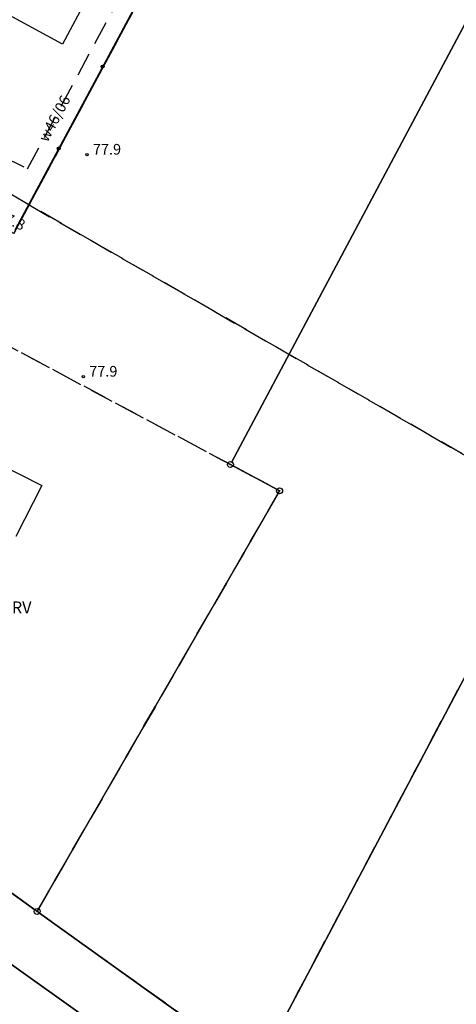
# Model space of a CAD drawing. Units: millimetres. Extents: x -10522 to -9187, y 12766 to 13681.
# Drawn here: x -9402 to -9365, y 12928 to 13011 of the extents above; entities that cross this region are included whole.
import ezdxf

# ---------------------------------------------------------------- set-up
doc = ezdxf.new("R2010")
doc.units = ezdxf.units.MM
doc.linetypes.add('4001', pattern=[0])
doc.linetypes.add('4003', pattern=[3, 2, -1])
doc.styles.get("Standard").update_dxf_attribs({"font": 'arial.ttf'})

msp = doc.modelspace()

# ---------------------------------------------------------------- linework, layer by layer
at = {"color": 253, "linetype": '4001'}
for p, q in [((-9384.303, 12973.631), (-9237.527, 13249.869)), ((-9237.527, 13249.869), (-9384.303, 12973.631)), ((-9384.07, 13027.72), (-9402.62, 12993.19)), ((-9384.168, 13027.42), (-9402.582, 12993.14)), ((-9402.582, 12993.14), (-9384.168, 13027.42)), ((-9392.51, 13020.19), (-9398.6, 13008.9)), ((-9398.6, 13008.9), (-9407.22, 13013.55)), ((-9385.673, 12915.711), (-9354.277, 12975.119)), ((-9354.277, 12975.119), (-9385.673, 12915.711)), ((-9403.96, 12973.48), (-9400.34, 12971.63)), ((-9380.49, 12971.308), (-9384.2, 12973.292)), ((-9384.2, 12973.292), (-9380.49, 12971.308)), ((-9400.34, 12971.63), (-9402.52, 12967.33)), ((-9400.605, 12935.907), (-9380.395, 12970.973)), ((-9380.395, 12970.973), (-9400.605, 12935.907)), ((-9425.337, 12953.295), (-9400.933, 12935.835)), ((-9400.933, 12935.835), (-9425.337, 12953.295)), ((-9400.527, 12935.544), (-9385.233, 12924.596)), ((-9385.233, 12924.596), (-9400.527, 12935.544)), ((-9390.684, 12922.505), (-9406.146, 12933.535)), ((-9406.146, 12933.535), (-9390.684, 12922.505))]:
    msp.add_line(p, q, dxfattribs=at)
at = {"color": 253, "linetype": '4003'}
for p, q in [((-9401.54, 12998.38), (-9391.42, 13017.21)), ((-9414.37, 13004.78), (-9401.54, 12998.38))]:
    msp.add_line(p, q, dxfattribs=at)
for points in [[(-9338.85, 13004.3), (-9354.16, 12975.34), (-9357.07, 12969.83), (-9418.65, 13005.24), (-9421.67, 13010.51), (-9440.42, 13035.39), (-9432.69, 13049.97), (-9424.4, 13065.59), (-9397.849, 13046.568), (-9402.65, 13037.59), (-9384.05, 13027.64), (-9380.542, 13034.169), (-9338.85, 13004.3)], [(-9338.85, 13004.3), (-9354.16, 12975.34), (-9357.07, 12969.83), (-9401.408, 12995.325), (-9384.05, 13027.64), (-9402.65, 13037.59), (-9419.323, 13006.414), (-9421.67, 13010.51), (-9440.42, 13035.39), (-9432.69, 13049.97), (-9424.4, 13065.59), (-9338.85, 13004.3)], [(-9421.24, 13002.83), (-9402.65, 13037.59), (-9384.05, 13027.64), (-9402.7, 12992.92), (-9421.24, 13002.83)], [(-9450.25, 13016.84), (-9440.42, 13035.39), (-9421.67, 13010.51), (-9419.323, 13006.414), (-9421.24, 13002.83), (-9402.7, 12992.92), (-9401.408, 12995.325), (-9357.07, 12969.83), (-9385.79, 12915.49), (-9385.03, 12924.45), (-9400.73, 12935.69), (-9380.27, 12971.19), (-9384.42, 12973.41), (-9406.76, 12985.36), (-9409.85, 12987.01), (-9425.54, 12953.44), (-9441.53, 12964.89), (-9444.81, 12967.24), (-9425.39, 13003.55), (-9450.25, 13016.84)], [(-9409.85, 12987.01), (-9406.76, 12985.36), (-9384.42, 12973.41), (-9380.27, 12971.19), (-9400.73, 12935.69), (-9425.54, 12953.44), (-9409.85, 12987.01)], [(-9385.79, 12915.49), (-9357.07, 12969.83), (-9354.16, 12975.34), (-9340.02, 12967.89), (-9350.02, 12949), (-9353.36, 12942.69), (-9372.96, 12904.37), (-9385.79, 12915.49)], [(-9441.53, 12915.49), (-9425.18, 12947.1), (-9406.35, 12933.68), (-9390.48, 12922.36)]]:
    msp.add_lwpolyline(points, dxfattribs=at)
at = {"color": 253, "linetype": 'Continuous'}
for centre, major_axis, start_param, end_param in [((-9395.2, 13007.002), (-0.0849, 0.0849), 3.926991, 10.210176), ((-9395.2, 13007.002), (0.0566, 0.0566), 5.497787, 11.780972), ((-9395.2, 13007.002), (-0.0283, 0.0283), 3.926991, 10.210176), ((-9398.91, 13000.096), (-0.0849, 0.0849), 3.926991, 10.210176), ((-9398.91, 13000.096), (0.0566, 0.0566), 5.497787, 11.780972), ((-9398.91, 13000.096), (-0.0283, 0.0283), 3.926991, 10.210176), ((-9396.53, 12999.57), (-0.0707, 0.0707), 3.926991, 10.210176), ((-9396.84, 12980.83), (-0.0707, 0.0707), 3.926991, 10.210176), ((-9384.42, 12973.41), (-0.177, 0.177), 3.926991, 10.210176), ((-9384.42, 12973.41), (-0.0177, 0.0177), 3.926991, 10.210176), ((-9380.27, 12971.19), (-0.177, 0.177), 3.926991, 10.210176), ((-9380.27, 12971.19), (-0.0177, 0.0177), 3.926991, 10.210176), ((-9400.73, 12935.69), (-0.177, 0.177), 3.926991, 10.210176), ((-9400.73, 12935.69), (-0.0177, 0.0177), 3.926991, 10.210176)]:
    msp.add_ellipse(centre, major_axis=major_axis, ratio=1, start_param=start_param, end_param=end_param, dxfattribs=at)

# ---------------------------------------------------------------- texts
at = {"color": 253, "oblique": 15}
for s, rotation, p in [('w46/06', 61.74462, (-9399.86, 13000.555)), ('77.8', 335.25577, (-9404.169, 12994.133))]:
    msp.add_text(s, height=0.9, rotation=rotation, dxfattribs=at).set_placement(p)
for s, height, p in [('77.9', 0.9, (-9396.03, 12999.57)), ('77.9', 0.9, (-9396.34, 12980.83)), ('B-RV', 1, (-9404.226, 12960.85))]:
    msp.add_text(s, height=height, dxfattribs=at).set_placement(p)

doc.saveas('drawing.dxf')
